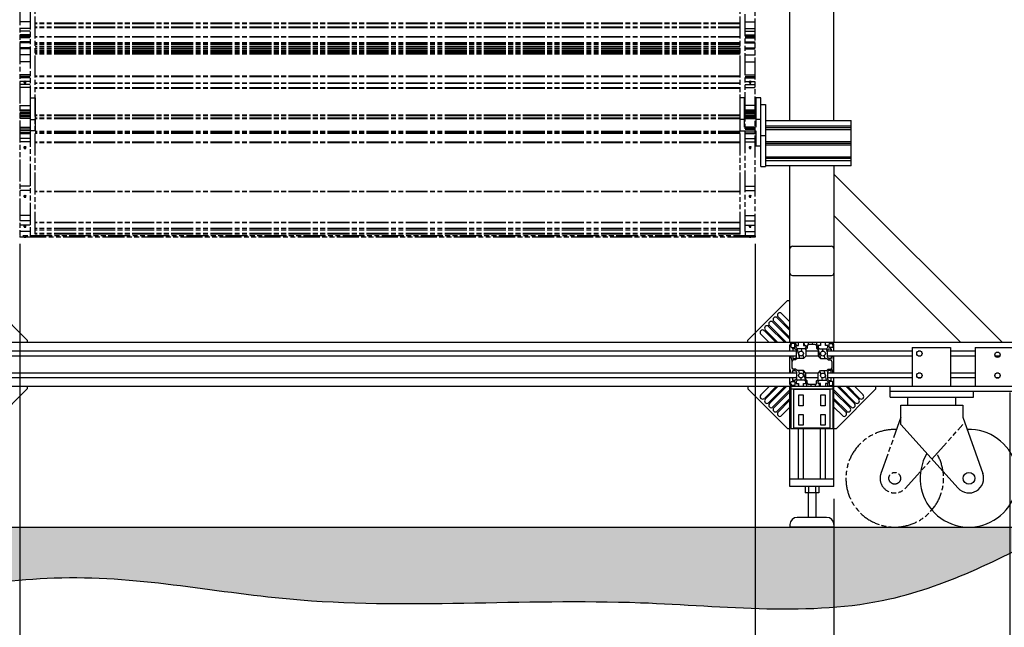
# Model space of a CAD drawing. Extents: x 0 to 11890, y 0 to 8410.
# Drawn here: x 1183 to 3200, y 1251 to 2496 of the extents above; entities that cross this region are included whole.
import ezdxf

# ---------------------------------------------------------------- set-up
doc = ezdxf.new("R2010")
doc.units = 0
doc.header["$LTSCALE"] = 100
doc.header["$MEASUREMENT"] = 0
doc.linetypes.add('PHANTOM', pattern=[0.8, 0.45, -0.05, 0.1, -0.05, 0.1, -0.05])
doc.layers.get('DEFPOINTS').update_dxf_attribs({"linetype": 'CONTINUOUS'})
for name, color, linetype in [('1', 6, 'CONTINUOUS'), ('6', 1, 'CONTINUOUS'), ('phant', 3, 'PHANTOM')]:
    doc.layers.add(name, color=color, linetype=linetype)
doc.styles.get("Standard").update_dxf_attribs({"font": 'romans.shx'})
doc.dimstyles.get("Standard").update_dxf_attribs({"dimscale": 10, "dimtxt": 4, "dimasz": 4, "dimexe": 2, "dimexo": 2, "dimgap": 2, "dimtad": 1, "dimdec": 0, "dimzin": 1, "dimdsep": 46, "dimtxsty": 'Standard', "dimcen": -7, "dimdle": 1.3, "dimclrd": 1, "dimclre": 3, "dimclrt": 4, "dimadec": 0, "dimazin": 0, "dimtfac": 1, "dimtdec": 0, "dimtofl": 0, "dimtmove": 0, "dimatfit": 3, "dimfxl": 0, "dimtolj": 1, "dimtzin": 1, "dimarcsym": 0})

# ---------------------------------------------------------------- blocks, each defined once
blk = doc.blocks.new('*D1')
at = {"layer": '6', "color": 3, "linetype": 'Continuous', "lineweight": -2, "ltscale": 10}
for p, q in [((1022.9, 1499.2), (1022.9, 917.5)), ((2850.9, 1499.2), (2850.9, 917.5))]:
    blk.add_line(p, q, dxfattribs=at)
at = {"layer": '6', "color": 1, "linetype": 'Continuous', "lineweight": -2, "ltscale": 10}
blk.add_line((1062.9, 937.5), (2810.9, 937.5), dxfattribs=at)
at = {"layer": '6', "color": 1, "linetype": 'Continuous', "ltscale": 10}
for points in [[(1062.9, 944.2), (1062.9, 930.8), (1022.9, 937.5)], [(2810.9, 944.2), (2810.9, 930.8), (2850.9, 937.5)]]:
    blk.add_solid(points, dxfattribs=at)
at = {"layer": 'DEFPOINTS', "color": 0, "linetype": 'Continuous', "ltscale": 10}
for p in [(1022.9, 1519.2), (2850.9, 1519.2), (2850.9, 937.5)]:
    blk.add_point(p, dxfattribs=at)
at = {"layer": '6', "color": 4, "linetype": 'Continuous', "ltscale": 10, "insert": (1890, 977.5), "char_height": 40, "attachment_point": 5}
blk.add_mtext('\\A1;1828', dxfattribs=at)
blk = doc.blocks.new('*D2')
at = {"layer": '6', "color": 3, "linetype": 'Continuous', "lineweight": -2, "ltscale": 10}
for p, q in [((3210.9, 1731.7), (3210.9, 917.5)), ((2850.9, 1514.2), (2850.9, 917.5))]:
    blk.add_line(p, q, dxfattribs=at)
at = {"layer": '6', "color": 1, "linetype": 'Continuous', "lineweight": -2, "ltscale": 10}
blk.add_line((2890.9, 937.5), (3170.9, 937.5), dxfattribs=at)
at = {"layer": '6', "color": 1, "linetype": 'Continuous', "ltscale": 10}
for points in [[(2890.9, 944.2), (2890.9, 930.8), (2850.9, 937.5)], [(3170.9, 944.2), (3170.9, 930.8), (3210.9, 937.5)]]:
    blk.add_solid(points, dxfattribs=at)
at = {"layer": 'DEFPOINTS', "color": 0, "linetype": 'Continuous', "ltscale": 10}
for p in [(3210.9, 1751.7), (2850.9, 1534.2), (3210.9, 937.5)]:
    blk.add_point(p, dxfattribs=at)
at = {"layer": '6', "color": 4, "linetype": 'Continuous', "ltscale": 10, "insert": (3032, 977.5), "char_height": 40, "attachment_point": 5}
blk.add_mtext('\\A1;360', dxfattribs=at)
blk = doc.blocks.new('*D6')
at = {"layer": '6', "color": 3, "linetype": 'Continuous', "lineweight": -2, "ltscale": 10}
for p, q in [((637.9, 1694.2), (637.9, 712.2)), ((3235.9, 1694.2), (3235.9, 712.2))]:
    blk.add_line(p, q, dxfattribs=at)
at = {"layer": '6', "color": 1, "linetype": 'Continuous', "lineweight": -2, "ltscale": 10}
blk.add_line((677.9, 732.2), (3195.9, 732.2), dxfattribs=at)
at = {"layer": '6', "color": 1, "linetype": 'Continuous', "ltscale": 10}
for points in [[(677.9, 738.9), (677.9, 725.6), (637.9, 732.2)], [(3195.9, 738.9), (3195.9, 725.6), (3235.9, 732.2)]]:
    blk.add_solid(points, dxfattribs=at)
at = {"layer": 'DEFPOINTS', "color": 0, "linetype": 'Continuous', "ltscale": 10}
for p in [(637.9, 1714.2), (3235.9, 1714.2), (3235.9, 732.2)]:
    blk.add_point(p, dxfattribs=at)
at = {"layer": '6', "color": 4, "linetype": 'Continuous', "ltscale": 10, "insert": (1910, 772.2), "char_height": 40, "attachment_point": 5}
blk.add_mtext('\\A1;2598', dxfattribs=at)
blk = doc.blocks.new('*D10')
at = {"layer": '6', "color": 3, "linetype": 'Continuous', "lineweight": -2, "ltscale": 10}
for p, q in [((1183.9, 2036.2), (1183.9, 1066.8)), ((2689.9, 2036.2), (2689.9, 1066.8))]:
    blk.add_line(p, q, dxfattribs=at)
at = {"layer": '6', "color": 1, "linetype": 'Continuous', "lineweight": -2, "ltscale": 10}
blk.add_line((2649.9, 1086.8), (1223.9, 1086.8), dxfattribs=at)
at = {"layer": '6', "color": 1, "linetype": 'Continuous', "ltscale": 10}
for points in [[(1223.9, 1093.5), (1223.9, 1080.1), (1183.9, 1086.8)], [(2649.9, 1093.5), (2649.9, 1080.1), (2689.9, 1086.8)]]:
    blk.add_solid(points, dxfattribs=at)
at = {"layer": 'DEFPOINTS', "color": 0, "linetype": 'Continuous', "ltscale": 10}
for p in [(1183.9, 2056.2), (2689.9, 2056.2), (1183.9, 1086.8)]:
    blk.add_point(p, dxfattribs=at)
at = {"layer": '6', "color": 4, "linetype": 'Continuous', "ltscale": 10, "insert": (1904, 1126.8), "char_height": 40, "attachment_point": 5}
blk.add_mtext('\\A1;1506', dxfattribs=at)

msp = doc.modelspace()

# ---------------------------------------------------------------- hatches: boundary and pattern name
at = {"layer": '6', "ltscale": 10}
h = msp.add_hatch(dxfattribs=at)
h.set_pattern_fill('AR-CONC', color=256, scale=10, style=0)
h.set_pattern_definition([(50, (-11940.975, -100.51), (71.72602, -6.27521), [7.5, -82.5]), (355, (-11940.975, -100.51), (-13.87513, 75.2192), [6, -66]), (100.4514, (-11935, -101.03), (57.85094, 68.94395), [6.37402, -70.1142]), (46.1842, (-11940.975, -80.51), (106.7241, -16.5519), [11.25, -123.75]), (96.6356, (-11932.08, -81.89), (93.4663, 97.4118), [9.561, -105.1713]), (351.1842, (-11940.97, -80.51), (93.4662, 97.41186), [9, -99]), (21, (-11930.975, -85.51), (59.6907, -40.2619), [7.5, -82.5]), (326, (-11930.975, -85.51), (24.33153, 72.515), [6, -66]), (71.4514, (-11926, -88.865), (84.02226, 32.25305), [6.37402, -70.1142]), (37.5, (-11940.975, -100.51), (1.215986, 33.289385), [0, -65.2, 0, -67, 0, -66.25]), (7.5, (-11940.975, -100.51), (26.30695, 39.44117), [0, -38.2, 0, -63.7, 0, -25.25]), (327.5, (-11963.275, -100.51), (53.382244, -2.255487), [0, -25, 0, -78, 0, -103.5]), (317.5, (-11973.275, -100.51), (58.31862, 10.0105), [0, -32.5, 0, -51.8, 0, -73.5])])
edge = h.paths.add_edge_path()
edge.add_line((625.3, 1456.2), (3315.6, 1456.2))
edge.add_spline(control_points=[(3315.6, 1456.2), (3201, 1396.2), (2932.6, 1255.6), (2381.6, 1326.7), (1811.7, 1272.1), (1271.4, 1390.5), (866.1, 1287), (682, 1416.4), (625.3, 1456.2)], knot_values=[0, 0, 0, 0, 380.112337, 890.384251, 1608.787111, 2093.00518, 2547.382894, 2749.435402, 2749.435402, 2749.435402, 2749.435402], degree=3, periodic=0)

# ---------------------------------------------------------------- linework, layer by layer
at = {"layer": '1', "linetype": 'Continuous'}
for p, q in [((2850.9, 2289.2), (2850.9, 3065.2)), ((2760.9, 2289.2), (2760.9, 3055.2)), ((1182.9, 2320.1), (1205.9, 2320.1)), ((1205.9, 2275.7), (1205.9, 2335.6)), ((1205.9, 2335.6), (1215.9, 2335.6)), ((1215.9, 2268), (1215.9, 2335.6)), ((2667.9, 2335.6), (2657.9, 2335.6)), ((2657.9, 2335.6), (2657.9, 2268)), ((2667.9, 2275.7), (2667.9, 2335.6)), ((2690.9, 2320.1), (2667.9, 2320.1)), ((2700.9, 2335.6), (2690.9, 2335.6)), ((2690.9, 2335.6), (2690.9, 2275.7)), ((2700.9, 2194.9), (2700.9, 2335.6)), ((2700.9, 2322.2), (2710.9, 2322.2)), ((2710.9, 2322.2), (2710.9, 2194.9)), ((1205.9, 2291.2), (1215.9, 2291.2)), ((2667.9, 2291.2), (2657.9, 2291.2)), ((2700.9, 2291.2), (2690.9, 2291.2)), ((2710.9, 2289.2), (2885.9, 2289.2)), ((2885.9, 2196.2), (2885.9, 2289.2)), ((1182.9, 2275.7), (1205.9, 2275.7)), ((1215.9, 2268), (1182.9, 2268)), ((2657.9, 2268), (2690.9, 2268)), ((2690.9, 2275.7), (2667.9, 2275.7)), ((2690.9, 2268), (2690.9, 2237.1)), ((2700.9, 2258.6), (2710.9, 2258.6)), ((2710.9, 2278), (2885.9, 2278)), ((2885.9, 2273.8), (2710.9, 2273.8)), ((2710.9, 2271), (2885.9, 2271)), ((2710.9, 2246.2), (2885.9, 2246.2)), ((2885.9, 2242), (2710.9, 2242)), ((2710.9, 2239.1), (2885.9, 2239.1)), ((2690.9, 2237.1), (2700.9, 2237.1)), ((2710.9, 2214.4), (2885.9, 2214.4)), ((2885.9, 2211.6), (2710.9, 2211.6)), ((2710.9, 2207.3), (2885.9, 2207.3)), ((2700.9, 2194.9), (2710.9, 2194.9)), ((2885.9, 2196.2), (2710.9, 2196.2)), ((2760.9, 1834.2), (2760.9, 2196.2)), ((2850.9, 2196.2), (2850.9, 1834.2)), ((3195.8, 1834.2), (2850.9, 2179.1)), ((2850.9, 2094.2), (3110.9, 1834.2)), ((2765.9, 2031.6), (2845.9, 2031.6)), ((2765.9, 1971.6), (2845.9, 1971.6)), ((1117.9, 1920.2), (1198.9, 1839.2)), ((2674.9, 1839.2), (2755.9, 1920.2)), ((2755.9, 1920.2), (2760.9, 1920.2)), ((2760.9, 1841.3), (2726.1, 1876.2)), ((2760.9, 1844.8), (2727.8, 1878)), ((2760.9, 1859), (2734.9, 1885)), ((2760.9, 1862.5), (2736.7, 1886.8)), ((2760.9, 1876.7), (2743.7, 1893.9)), ((2708.4, 1858.5), (2732.7, 1834.2)), ((2736.2, 1834.2), (2710.1, 1860.3)), ((2717.2, 1867.4), (2750.3, 1834.2)), ((2753.9, 1834.2), (2719, 1869.1)), ((1198.9, 1839.2), (1198.9, 1834.2)), ((2674.9, 1834.2), (2674.9, 1839.2)), ((2718.5, 1834.2), (2701.3, 1851.4)), ((3225.9, 1834.2), (647.9, 1834.2)), ((2773.9, 1816.7), (1099.9, 1816.7)), ((2760.9, 1816.7), (2760.9, 1829.2)), ((2762.9, 1829.2), (2762.9, 1825.2)), ((2764.3, 1831.7), (2763.8, 1833.7)), ((2763.9, 1824.2), (2769.9, 1824.2)), ((2769.9, 1832.2), (2765.9, 1832.2)), ((2767, 1821.7), (2766.4, 1824.2)), ((2771.1, 1821.7), (2766.9, 1821.7)), ((2766.9, 1821.7), (2766.9, 1816.7)), ((2770.9, 1825.2), (2770.9, 1831.2)), ((2773.9, 1818.9), (2771.1, 1821.7)), ((2773.9, 1828.2), (2772.3, 1834.2)), ((2773.4, 1828.2), (2778.4, 1828.2)), ((2773.4, 1824), (2773.4, 1828.2)), ((2776.2, 1821.2), (2773.4, 1824)), ((2773.9, 1804.5), (2773.9, 1818.9)), ((2781, 1801.7), (2775.6, 1821.9)), ((2790.7, 1821.2), (2776.2, 1821.2)), ((2778.4, 1828.2), (2778.4, 1834.2)), ((2785.8, 1816), (2784.4, 1821.2)), ((2788.4, 1834.2), (2788.4, 1828.2)), ((2788.4, 1828.2), (2793.4, 1828.2)), ((2791.1, 1828.2), (2789.5, 1834.2)), ((2793.4, 1824), (2790.7, 1821.2)), ((2793.4, 1819.4), (2792.5, 1823)), ((2793.4, 1828.2), (2793.4, 1824)), ((2796.4, 1822.7), (2793.4, 1819.7)), ((2793.4, 1819.7), (2793.4, 1806.7)), ((2818.4, 1816.7), (2793.4, 1816.7)), ((2796.4, 1827.2), (2796.4, 1822.7)), ((2799.2, 1830.2), (2798.1, 1834.2)), ((2812.4, 1830.2), (2799.4, 1830.2)), ((2807.7, 1830.2), (2806.7, 1834.2)), ((2824, 1801.7), (2815.3, 1834.2)), ((2815.4, 1827.2), (2815.4, 1822.7)), ((2815.4, 1822.7), (2818.4, 1819.7)), ((2823.4, 1828.2), (2818.4, 1828.2)), ((2818.4, 1828.2), (2818.4, 1824)), ((2818.4, 1824), (2821.2, 1821.2)), ((2818.4, 1819.7), (2818.4, 1806.7)), ((2821.2, 1821.2), (2835.6, 1821.2)), ((2823.4, 1834.2), (2823.4, 1828.2)), ((2828.6, 1816.6), (2827.4, 1821.2)), ((2833.4, 1828.2), (2833.4, 1834.2)), ((2834.1, 1828.2), (2833.4, 1830.6)), ((2838.4, 1828.2), (2833.4, 1828.2)), ((2835.6, 1821.2), (2838.4, 1824)), ((2837.9, 1813.8), (2835.9, 1821.5)), ((2837.9, 1818.9), (2840.7, 1821.7)), ((2837.9, 1804.5), (2837.9, 1818.9)), ((3010.9, 1816.7), (2837.9, 1816.7)), ((2838.4, 1824), (2838.4, 1828.2)), ((2840.7, 1821.7), (2844.9, 1821.7)), ((2840.9, 1825.2), (2840.9, 1831.2)), ((2841.6, 1832.1), (2841.1, 1834.2)), ((2841.9, 1832.2), (2845.9, 1832.2)), ((2847.9, 1824.2), (2841.9, 1824.2)), ((2844.4, 1821.7), (2843.8, 1824.2)), ((2844.9, 1821.7), (2844.9, 1816.7)), ((2845.8, 1816.7), (2844.9, 1819.8)), ((2848.9, 1829.2), (2848.9, 1825.2)), ((2850.7, 1830.3), (2850.5, 1831.3)), ((2850.9, 1816.7), (2850.9, 1829.2)), ((3010.9, 1824.2), (3089.9, 1824.2)), ((3010.9, 1824.2), (3010.9, 1744.2)), ((3028.2, 1816.7), (3023.7, 1816.7)), ((3089.9, 1824.2), (3089.9, 1744.2)), ((3139.9, 1816.7), (3089.9, 1816.7)), ((3139.9, 1824.2), (3235.9, 1824.2)), ((3139.9, 1824.2), (3139.9, 1744.2)), ((2773.9, 1806.7), (1099.9, 1806.7)), ((2760.9, 1771.7), (2760.9, 1806.7)), ((2765.2, 1796.6), (2762.4, 1806.7)), ((2764.9, 1795.7), (2764.9, 1782.7)), ((2767, 1806.7), (2767, 1801.7)), ((2767, 1801.7), (2771.2, 1801.7)), ((2772.4, 1798.7), (2767.9, 1798.7)), ((2771.2, 1801.7), (2773.9, 1804.5)), ((2773, 1799.3), (2772.1, 1802.7)), ((2775.4, 1801.7), (2772.4, 1798.7)), ((2788.5, 1801.7), (2775.4, 1801.7)), ((2789.3, 1802.6), (2787.6, 1809.1)), ((2793.4, 1806.7), (2788.5, 1801.7)), ((2818.4, 1806.7), (2793.4, 1806.7)), ((2818.4, 1806.7), (2823.4, 1801.7)), ((2823.4, 1801.7), (2836.4, 1801.7)), ((2832.6, 1801.7), (2831, 1807.6)), ((2836.4, 1801.7), (2839.4, 1798.7)), ((3010.9, 1806.7), (2837.9, 1806.7)), ((2840.7, 1801.7), (2837.9, 1804.5)), ((2839.4, 1798.7), (2843.9, 1798.7)), ((2844.9, 1801.7), (2840.7, 1801.7)), ((2842, 1798.7), (2841.2, 1801.7)), ((2844.9, 1806.7), (2844.9, 1801.7)), ((2846.9, 1795.7), (2846.9, 1782.7)), ((2850.9, 1797.4), (2848.4, 1806.7)), ((2850.9, 1771.7), (2850.9, 1806.7)), ((3028.2, 1806.7), (3023.7, 1806.7)), ((3139.9, 1806.7), (3089.9, 1806.7)), ((3190.8, 1806.7), (3181.1, 1806.7)), ((2763.2, 1771.7), (2760.9, 1780.2)), ((2767, 1776.7), (2771.2, 1776.7)), ((2767, 1771.7), (2767, 1776.7)), ((2772.4, 1779.7), (2767.9, 1779.7)), ((2770.5, 1776.7), (2769.7, 1779.7)), ((2771.2, 1776.7), (2773.9, 1774)), ((2775.4, 1776.7), (2772.4, 1779.7)), ((2788.5, 1776.7), (2775.4, 1776.7)), ((2780.7, 1770.8), (2779.1, 1776.7)), ((2796.4, 1744.2), (2787.7, 1776.7)), ((2793.4, 1771.8), (2788.5, 1776.7)), ((2818.4, 1771.8), (2823.4, 1776.7)), ((2824.1, 1769.1), (2822.4, 1775.7)), ((2823.4, 1776.7), (2836.4, 1776.7)), ((2832.7, 1769.2), (2830.7, 1776.7)), ((2836.4, 1776.7), (2839.4, 1779.7)), ((2840.7, 1776.7), (2837.9, 1774)), ((2839.6, 1775.6), (2838.7, 1779)), ((2839.4, 1779.7), (2843.9, 1779.7)), ((2844.9, 1776.7), (2840.7, 1776.7)), ((2844.9, 1771.7), (2844.9, 1776.7)), ((2849.2, 1771.7), (2846.6, 1781.5)), ((2773.9, 1771.7), (1099.9, 1771.7)), ((2773.9, 1761.7), (1099.9, 1761.7)), ((2760.9, 1749.2), (2760.9, 1761.7)), ((2763.9, 1754.2), (2769.9, 1754.2)), ((2766.9, 1757.8), (2765.9, 1761.7)), ((2766.9, 1756.7), (2766.9, 1761.7)), ((2771.1, 1756.7), (2766.9, 1756.7)), ((2767.9, 1754.2), (2767.2, 1756.7)), ((2773.9, 1759.5), (2771.1, 1756.7)), ((2776.2, 1757.2), (2773.4, 1754.4)), ((2773.4, 1754.4), (2773.4, 1750.2)), ((2773.9, 1774), (2773.9, 1759.5)), ((2775.8, 1756.8), (2773.9, 1763.8)), ((2790.7, 1757.2), (2776.2, 1757.2)), ((2784.3, 1757.2), (2783.1, 1761.9)), ((2793.4, 1754.5), (2790.7, 1757.2)), ((2793.4, 1758.7), (2793.4, 1771.8)), ((2818.4, 1771.7), (2793.4, 1771.7)), ((2818.4, 1761.7), (2793.4, 1761.7)), ((2796.4, 1755.7), (2793.4, 1758.7)), ((2793.4, 1750.3), (2793.4, 1754.5)), ((2796.4, 1751.2), (2796.4, 1755.7)), ((2815.4, 1755.7), (2818.4, 1758.7)), ((2815.4, 1751.2), (2815.4, 1755.7)), ((2819.2, 1755.3), (2818.3, 1758.6)), ((2818.4, 1758.7), (2818.4, 1771.8)), ((2818.4, 1754.5), (2821.2, 1757.2)), ((2818.4, 1750.3), (2818.4, 1754.5)), ((2821.2, 1757.2), (2835.6, 1757.2)), ((2827.3, 1757.2), (2825.9, 1762.6)), ((2836, 1756.9), (2833.4, 1766.6)), ((2835.6, 1757.2), (2838.4, 1754.4)), ((2837.9, 1774), (2837.9, 1759.5)), ((3010.9, 1771.7), (2837.9, 1771.7)), ((3010.9, 1761.7), (2837.9, 1761.7)), ((2837.9, 1759.5), (2840.7, 1756.7)), ((2838.4, 1754.4), (2838.4, 1750.2)), ((2840.7, 1756.7), (2844.9, 1756.7)), ((2847.9, 1754.2), (2841.9, 1754.2)), ((2845.3, 1754.2), (2844.6, 1756.7)), ((2844.9, 1756.7), (2844.9, 1761.7)), ((2850.9, 1749.2), (2850.9, 1761.7)), ((3028.2, 1771.7), (3023.7, 1771.7)), ((3028.2, 1761.7), (3023.7, 1761.7)), ((3139.9, 1771.7), (3089.9, 1771.7)), ((3139.9, 1761.7), (3089.9, 1761.7)), ((3188.2, 1771.7), (3183.7, 1771.7)), ((3188.2, 1761.7), (3183.7, 1761.7)), ((2762.9, 1744.2), (1027.9, 1744.2)), ((1198.9, 1739.2), (1117.9, 1658.2)), ((1198.9, 1744.2), (1198.9, 1739.2)), ((2674.9, 1744.2), (2674.9, 1739.2)), ((2674.9, 1739.2), (2755.9, 1658.2)), ((2718.5, 1744.2), (2701.3, 1727)), ((2708.4, 1719.9), (2732.7, 1744.2)), ((2736.2, 1744.2), (2710.1, 1718.2)), ((2717.2, 1711.1), (2750.3, 1744.2)), ((2753.9, 1744.2), (2719, 1709.3)), ((2760.9, 1737.2), (2726.1, 1702.3)), ((2760.9, 1539.2), (2760.9, 1744.2)), ((2762.9, 1749.2), (2762.9, 1753.2)), ((2762.9, 1744.2), (2762.9, 1658.2)), ((2762.9, 1739.2), (2848.9, 1739.2)), ((2769.9, 1746.2), (2765.9, 1746.2)), ((3225.9, 1744.2), (2765.9, 1744.2)), ((2842.9, 1738.2), (2768.9, 1738.2)), ((2768.9, 1659.2), (2768.9, 1738.2)), ((2770.6, 1744.2), (2770, 1746.3)), ((2770.9, 1753.2), (2770.9, 1747.2)), ((2773.4, 1750.2), (2778.4, 1750.2)), ((2778.4, 1747), (2777.6, 1750.2)), ((2778.4, 1750.2), (2778.4, 1744.2)), ((2788.4, 1750.3), (2793.4, 1750.3)), ((2788.4, 1744.2), (2788.4, 1750.3)), ((2812.4, 1748.2), (2799.4, 1748.2)), ((2805, 1744.2), (2803.9, 1748.2)), ((2813.6, 1744.2), (2812.5, 1748.2)), ((2823.4, 1750.3), (2818.4, 1750.3)), ((2822.2, 1744.2), (2820.6, 1750.3)), ((2823.4, 1744.2), (2823.4, 1750.3)), ((2838.4, 1750.2), (2833.4, 1750.2)), ((2833.4, 1750.2), (2833.4, 1744.2)), ((2839.4, 1744.2), (2837.8, 1750.2)), ((2840.9, 1753.2), (2840.9, 1747.2)), ((2841.9, 1746.2), (2845.9, 1746.2)), ((2842.9, 1659.2), (2842.9, 1738.2)), ((2847.9, 1744.6), (2847.4, 1746.6)), ((2848.9, 1749.2), (2848.9, 1753.2)), ((2848.9, 1744.2), (2848.9, 1658.2)), ((2850.9, 1539.2), (2850.9, 1744.2)), ((2850.9, 1737.2), (2885.8, 1702.3)), ((2855.9, 1658.2), (2936.9, 1739.2)), ((2858, 1744.2), (2892.9, 1709.3)), ((2861.6, 1744.2), (2894.7, 1711.1)), ((2875.7, 1744.2), (2901.7, 1718.2)), ((2879.2, 1744.2), (2903.5, 1719.9)), ((2893.4, 1744.2), (2910.6, 1727)), ((2936.9, 1739.2), (2936.9, 1744.2)), ((2965.9, 1722.2), (2965.9, 1744.2)), ((3235.9, 1734.2), (2965.9, 1734.2)), ((3136.9, 1722.2), (3136.9, 1734.2)), ((2760.9, 1733.6), (2727.8, 1700.5)), ((2760.9, 1719.5), (2734.9, 1693.4)), ((2760.9, 1715.9), (2736.7, 1691.7)), ((2779.1, 1727.2), (2787.8, 1727.2)), ((2779.1, 1704.7), (2779.1, 1727.2)), ((2787.8, 1727.2), (2787.8, 1704.7)), ((2824.1, 1727.2), (2832.8, 1727.2)), ((2824.1, 1704.7), (2824.1, 1727.2)), ((2832.8, 1727.2), (2832.8, 1704.7)), ((2884.1, 1700.5), (2850.9, 1733.6)), ((2850.9, 1719.5), (2877, 1693.4)), ((2875.2, 1691.7), (2850.9, 1715.9)), ((2965.9, 1722.2), (3136.9, 1722.2)), ((3002.5, 1706.2), (3002.5, 1722.2)), ((3100.4, 1706.2), (3100.4, 1722.2)), ((2760.9, 1701.8), (2743.7, 1684.6)), ((2787.8, 1704.7), (2779.1, 1704.7)), ((2832.8, 1704.7), (2824.1, 1704.7)), ((2850.9, 1701.8), (2868.2, 1684.6)), ((2987.9, 1706.2), (3114.9, 1706.2)), ((2987.9, 1666.2), (2987.9, 1706.2)), ((3114.9, 1706.2), (3114.9, 1681.2)), ((2779.1, 1687.2), (2787.8, 1687.2)), ((2779.1, 1664.7), (2779.1, 1687.2)), ((2787.8, 1687.2), (2787.8, 1664.7)), ((2824.1, 1687.2), (2832.8, 1687.2)), ((2824.1, 1664.7), (2824.1, 1687.2)), ((2832.8, 1687.2), (2832.8, 1664.7)), ((3114.9, 1681.2), (3155.7, 1566.3)), ((2755.9, 1658.2), (2760.9, 1658.2)), ((2762.9, 1658.2), (2848.9, 1658.2)), ((2842.9, 1659.2), (2768.9, 1659.2)), ((2778.4, 1554.2), (2778.4, 1658.2)), ((2787.8, 1664.7), (2779.1, 1664.7)), ((2788.4, 1554.2), (2788.4, 1658.2)), ((2823.4, 1554.2), (2823.4, 1658.2)), ((2832.8, 1664.7), (2824.1, 1664.7)), ((2833.4, 1554.2), (2833.4, 1658.2)), ((2850.9, 1658.2), (2855.9, 1658.2)), ((3105.2, 1536.1), (2987.9, 1666.2)), ((2850.9, 1554.2), (2760.9, 1554.2)), ((2850.9, 1539.2), (2760.9, 1539.2)), ((2792.1, 1539.2), (2792.1, 1526.2)), ((2799, 1539.2), (2799, 1526.2)), ((2812.9, 1539.2), (2812.9, 1526.2)), ((2819.8, 1539.2), (2819.8, 1526.2)), ((2819.8, 1526.2), (2792.1, 1526.2)), ((2797.9, 1526.2), (2797.9, 1476.2)), ((2813.9, 1526.2), (2813.9, 1476.2)), ((2835.9, 1476.2), (2775.9, 1476.2)), ((2760.9, 1461.2), (2760.9, 1456.2)), ((2850.9, 1456.2), (2760.9, 1456.2)), ((2850.9, 1461.2), (2850.9, 1456.2))]:
    msp.add_line(p, q, dxfattribs=at)
for centre, radius in [((2783.4, 1811.7), 5), ((2828.4, 1811.7), 5), ((3025.9, 1811.7), 5.5), ((3185.9, 1809.2), 5.5), ((2783.4, 1766.7), 5), ((2828.4, 1766.7), 5), ((3025.9, 1766.7), 5.5), ((3185.9, 1766.7), 5.5), ((3127.4, 1556.2), 12)]:
    msp.add_circle(centre, radius, dxfattribs=at)
for centre, radius, start, end in [((2765.9, 2026.6), 5, 90, 180), ((2845.9, 2026.6), 5, 0, 90), ((2765.9, 1976.6), 5, 180, 270), ((2845.9, 1976.6), 5, 270, 0), ((2722.5, 1872.7), 5, 45, 225), ((2731.4, 1881.5), 5, 45, 225), ((2740.2, 1890.3), 5, 45, 225), ((2704.8, 1855), 5, 45, 225), ((2713.7, 1863.8), 5, 45, 225), ((2765.9, 1829.2), 5, 90, 180), ((2765.9, 1829.2), 3, 90, 180), ((2763.9, 1825.2), 1, 180, 270), ((2769.9, 1831.2), 1, 0, 90), ((2769.9, 1825.2), 1, 270, 0), ((2799.4, 1827.2), 3, 90, 180), ((2812.4, 1827.2), 3, 0, 90), ((2841.9, 1831.2), 1, 90, 180), ((2841.9, 1825.2), 1, 180, 270), ((2845.9, 1829.2), 5, 0, 90), ((2845.9, 1829.2), 3, 0, 90), ((2847.9, 1825.2), 1, 270, 0), ((2767.9, 1795.7), 3, 90, 180), ((2843.9, 1795.7), 3, 0, 90), ((2767.9, 1782.7), 3, 180, 270), ((2843.9, 1782.7), 3, 270, 0), ((2763.9, 1753.2), 1, 90, 180), ((2769.9, 1753.2), 1, 0, 90), ((2841.9, 1753.2), 1, 90, 180), ((2847.9, 1753.2), 1, 0, 90), ((2765.9, 1749.2), 5, 180, 270), ((2765.9, 1749.2), 3, 180, 270), ((2769.9, 1747.2), 1, 270, 0), ((2799.4, 1751.2), 3, 180, 270), ((2812.4, 1751.2), 3, 270, 0), ((2841.9, 1747.2), 1, 180, 270), ((2845.9, 1749.2), 3, 270, 0), ((2845.9, 1749.2), 5, 270, 0), ((2704.8, 1723.5), 5, 135, 315), ((2713.7, 1714.6), 5, 135, 315), ((2898.2, 1714.6), 5, 225, 45), ((2907.1, 1723.5), 5, 225, 45), ((2722.5, 1705.8), 5, 135, 315), ((2731.4, 1697), 5, 135, 315), ((2880.5, 1697), 5, 225, 45), ((2889.4, 1705.8), 5, 225, 45), ((2740.2, 1688.1), 5, 135, 315), ((2871.7, 1688.1), 5, 225, 45), ((3127.4, 1556.2), 100, 149.4944, 92.0361), ((3127.4, 1556.2), 30, 222.0211, 19.5268), ((2775.9, 1461.2), 15, 90, 180), ((2835.9, 1461.2), 15, 0, 90)]:
    msp.add_arc(centre, radius, start, end, dxfattribs=at)
at = {"layer": '6', "ltscale": 10}
msp.add_line((625.3, 1456.2), (3315.6, 1456.2), dxfattribs=at)
msp.add_spline([(625.3, 1456.2), (800, 1354.6), (1254.3, 1352.1), (1736.6, 1309), (2455, 1301.4), (2965.2, 1309), (3315.6, 1456.2)], degree=3, dxfattribs=at)
at = {"layer": 'phant', "linetype": 'PHANTOM'}
for p, q in [((1183.9, 4209.2), (1183.9, 2053.2)), ((1204.9, 4200.5), (1204.9, 2062)), ((2668.9, 2062), (2668.9, 4200.5)), ((2689.9, 2053.2), (2689.9, 4209.2)), ((1214.9, 2057.3), (1214.9, 4185.1)), ((2658.9, 2057.3), (2658.9, 4185.1)), ((1204.9, 2491.1), (1183.9, 2491.1)), ((2658.9, 2488.4), (1214.9, 2488.4)), ((2658.9, 2487.2), (1214.9, 2487.2)), ((2658.9, 2480.4), (1214.9, 2480.4)), ((2668.9, 2491.1), (2689.9, 2491.1)), ((1204.9, 2477.9), (1183.9, 2477.9)), ((1204.9, 2472.3), (1183.9, 2472.3)), ((1204.9, 2464.7), (1183.9, 2464.7)), ((1204.9, 2462.6), (1183.9, 2462.6)), ((1204.9, 2461.5), (1183.9, 2461.5)), ((2658.9, 2479.2), (1214.9, 2479.2)), ((2658.9, 2460.7), (1214.9, 2460.7)), ((2668.9, 2477.9), (2689.9, 2477.9)), ((2668.9, 2472.3), (2689.9, 2472.3)), ((2668.9, 2464.7), (2689.9, 2464.7)), ((2668.9, 2462.6), (2689.9, 2462.6)), ((2668.9, 2461.5), (2689.9, 2461.5)), ((1204.9, 2458.3), (1183.9, 2458.3)), ((1204.9, 2450.4), (1183.9, 2450.4)), ((1204.9, 2449.6), (1183.9, 2449.6)), ((1204.9, 2448.4), (1183.9, 2448.4)), ((2658.9, 2459.5), (1214.9, 2459.5)), ((2658.9, 2447.9), (1214.9, 2447.9)), ((2658.9, 2446.7), (1214.9, 2446.7)), ((2658.9, 2446.2), (1214.9, 2446.2)), ((2658.9, 2445), (1214.9, 2445)), ((2658.9, 2440.7), (1214.9, 2440.7)), ((2668.9, 2458.3), (2689.9, 2458.3)), ((2668.9, 2450.4), (2689.9, 2450.4)), ((2668.9, 2449.6), (2689.9, 2449.6)), ((2668.9, 2448.4), (2689.9, 2448.4)), ((1204.9, 2438.3), (1183.9, 2438.3)), ((1204.9, 2435.8), (1183.9, 2435.8)), ((1204.9, 2423.5), (1183.9, 2423.5)), ((2658.9, 2439.5), (1214.9, 2439.5)), ((2658.9, 2436.1), (1214.9, 2436.1)), ((2658.9, 2432.8), (1214.9, 2432.8)), ((2658.9, 2430.1), (1214.9, 2430.1)), ((2658.9, 2428.9), (1214.9, 2428.9)), ((2658.9, 2426.7), (1214.9, 2426.7)), ((2658.9, 2425.1), (1214.9, 2425.1)), ((2668.9, 2438.3), (2689.9, 2438.3)), ((2668.9, 2435.8), (2689.9, 2435.8)), ((2668.9, 2423.5), (2689.9, 2423.5)), ((1204.9, 2409.5), (1183.9, 2409.5)), ((2668.9, 2409.5), (2689.9, 2409.5)), ((1204.9, 2383), (1183.9, 2383)), ((2658.9, 2379.7), (1214.9, 2379.7)), ((2668.9, 2383), (2689.9, 2383)), ((1204.9, 2379.1), (1183.9, 2379.1)), ((1204.9, 2376.6), (1183.9, 2376.6)), ((1204.9, 2368.9), (1183.9, 2368.9)), ((1204.9, 2363), (1183.9, 2363)), ((1192.8, 2366.8), (1192.8, 2369)), ((1192.9, 2368.6), (1192.9, 2369)), ((1192.9, 2367.2), (1192.9, 2366.8)), ((1193.5, 2369.9), (1194.4, 2370.1)), ((1195.4, 2368.1), (1194.4, 2367.8)), ((1195.4, 2367.8), (1194.4, 2368)), ((1196, 2369.3), (1196, 2369)), ((1196, 2366.8), (1196, 2369)), ((2658.9, 2378.5), (1214.9, 2378.5)), ((2658.9, 2365.8), (1214.9, 2365.8)), ((2658.9, 2364.6), (1214.9, 2364.6)), ((2668.9, 2379.1), (2689.9, 2379.1)), ((2668.9, 2376.6), (2689.9, 2376.6)), ((2668.9, 2368.9), (2689.9, 2368.9)), ((2668.9, 2363), (2689.9, 2363)), ((2677.8, 2366.8), (2677.8, 2369)), ((2677.9, 2368.6), (2677.9, 2369)), ((2677.9, 2367.2), (2677.9, 2366.8)), ((2678.5, 2369.9), (2679.4, 2370.1)), ((2680.4, 2368.1), (2679.4, 2367.8)), ((2680.4, 2367.8), (2679.4, 2368)), ((2681, 2369.3), (2681, 2369)), ((2681, 2366.8), (2681, 2369)), ((1204.9, 2356.4), (1183.9, 2356.4)), ((2658.9, 2355.7), (1214.9, 2355.7)), ((2658.9, 2354.5), (1214.9, 2354.5)), ((2668.9, 2356.4), (2689.9, 2356.4)), ((1183.9, 2310.7), (1204.9, 2310.7)), ((1204.9, 2309.9), (1183.9, 2309.9)), ((1183.9, 2307.2), (1204.9, 2307.2)), ((1204.9, 2304.3), (1183.9, 2304.3)), ((1183.9, 2304.3), (1204.9, 2304.3)), ((1183.9, 2300.8), (1204.9, 2300.8)), ((2658.9, 2300.2), (1214.9, 2300.2)), ((2658.9, 2299), (1214.9, 2299)), ((2668.9, 2310.7), (2689.9, 2310.7)), ((2668.9, 2309.9), (2689.9, 2309.9)), ((2668.9, 2307.2), (2689.9, 2307.2)), ((2668.9, 2304.3), (2689.9, 2304.3)), ((2668.9, 2304.3), (2689.9, 2304.3)), ((2668.9, 2300.8), (2689.9, 2300.8)), ((1183.9, 2298), (1204.9, 2298)), ((1204.9, 2297.4), (1183.9, 2297.4)), ((1183.9, 2294.5), (1204.9, 2294.5)), ((1204.9, 2293.1), (1183.9, 2293.1)), ((2658.9, 2293.6), (1214.9, 2293.6)), ((2658.9, 2292.4), (1214.9, 2292.4)), ((2668.9, 2298), (2689.9, 2298)), ((2668.9, 2297.4), (2689.9, 2297.4)), ((2668.9, 2294.5), (2689.9, 2294.5)), ((2668.9, 2293.1), (2689.9, 2293.1)), ((1204.9, 2274.5), (1183.9, 2274.5)), ((1183.9, 2272), (1204.9, 2272)), ((1204.9, 2271.3), (1183.9, 2271.3)), ((1204.9, 2264), (1183.9, 2264)), ((1204.9, 2262), (1183.9, 2262)), ((2658.9, 2266.3), (1214.9, 2266.3)), ((2658.9, 2265.4), (1214.9, 2265.4)), ((2658.9, 2265.2), (1214.9, 2265.2)), ((2658.9, 2265.1), (1214.9, 2265.1)), ((2658.9, 2264.2), (1214.9, 2264.2)), ((2658.9, 2264), (1214.9, 2264)), ((2658.9, 2263.8), (1214.9, 2263.8)), ((2658.9, 2262.6), (1214.9, 2262.6)), ((2668.9, 2274.5), (2689.9, 2274.5)), ((2689.9, 2272), (2668.9, 2272)), ((2668.9, 2271.3), (2689.9, 2271.3)), ((2668.9, 2264), (2689.9, 2264)), ((2689.9, 2262), (2668.9, 2262)), ((1204.9, 2252), (1183.9, 2252)), ((1204.9, 2245.5), (1183.9, 2245.5)), ((2658.9, 2244.9), (1214.9, 2244.9)), ((2658.9, 2243.7), (1214.9, 2243.7)), ((2668.9, 2252), (2689.9, 2252)), ((2668.9, 2245.5), (2689.9, 2245.5)), ((1192.8, 2232.4), (1192.8, 2234.9)), ((1192.9, 2234.6), (1192.9, 2234.9)), ((1192.9, 2232.7), (1192.9, 2232.4)), ((1193.5, 2235.6), (1194.4, 2235.8)), ((1195.4, 2234.2), (1194.4, 2234)), ((1195.4, 2233.1), (1194.4, 2233.3)), ((1196, 2235.2), (1196, 2234.9)), ((1196, 2232.4), (1196, 2234.9)), ((2677.8, 2232.4), (2677.8, 2234.9)), ((2677.9, 2234.6), (2677.9, 2234.9)), ((2677.9, 2232.7), (2677.9, 2232.4)), ((2678.5, 2235.6), (2679.4, 2235.8)), ((2680.4, 2234.2), (2679.4, 2234)), ((2680.4, 2233.1), (2679.4, 2233.3)), ((2681, 2235.2), (2681, 2234.9)), ((2681, 2232.4), (2681, 2234.9)), ((1204.9, 2154.6), (1183.9, 2154.6)), ((1204.9, 2145.7), (1183.9, 2145.7)), ((2658.9, 2143.9), (1214.9, 2143.9)), ((2658.9, 2142.7), (1214.9, 2142.7)), ((2668.9, 2154.6), (2689.9, 2154.6)), ((2668.9, 2145.7), (2689.9, 2145.7)), ((1192.8, 2132.5), (1192.8, 2135.3)), ((1192.9, 2135.1), (1192.9, 2135.3)), ((1192.9, 2132.7), (1192.9, 2132.5)), ((1193.5, 2135.8), (1194.4, 2135.9)), ((1195.4, 2134.8), (1194.4, 2134.7)), ((1195.4, 2133), (1194.4, 2133.1)), ((1196, 2135.5), (1196, 2135.3)), ((1196, 2132.5), (1196, 2135.3)), ((2677.8, 2132.5), (2677.8, 2135.3)), ((2677.9, 2135.1), (2677.9, 2135.3)), ((2677.9, 2132.7), (2677.9, 2132.5)), ((2678.5, 2135.8), (2679.4, 2135.9)), ((2680.4, 2134.8), (2679.4, 2134.7)), ((2680.4, 2133), (2679.4, 2133.1)), ((2681, 2135.5), (2681, 2135.3)), ((2681, 2132.5), (2681, 2135.3)), ((1204.9, 2094.6), (1183.9, 2094.6)), ((1204.9, 2083.8), (1183.9, 2083.8)), ((2658.9, 2080.5), (1214.9, 2080.5)), ((2658.9, 2079.3), (1214.9, 2079.3)), ((2668.9, 2094.6), (2689.9, 2094.6)), ((2668.9, 2083.8), (2689.9, 2083.8)), ((1204.9, 2074.4), (1183.9, 2074.4)), ((1204.9, 2061.9), (1183.9, 2061.9)), ((1192.8, 2071), (1192.8, 2073.9)), ((1192.9, 2073.8), (1192.9, 2073.9)), ((1192.9, 2071.1), (1192.9, 2071)), ((1193.5, 2074.2), (1194.4, 2074.3)), ((1195.4, 2073.7), (1194.4, 2073.6)), ((1195.4, 2071.3), (1194.4, 2071.3)), ((1196, 2074), (1196, 2073.9)), ((1196, 2071), (1196, 2073.9)), ((1204.9, 2062), (1204.9, 2053.2)), ((2658.9, 2068), (1214.9, 2068)), ((2658.9, 2064.8), (1214.9, 2064.8)), ((2658.9, 2057.3), (1214.9, 2057.3)), ((1214.9, 2056.1), (1214.9, 2057.3)), ((2658.9, 2056.1), (2658.9, 2057.3)), ((2668.9, 2074.4), (2689.9, 2074.4)), ((2668.9, 2062), (2668.9, 2053.2)), ((2668.9, 2061.9), (2689.9, 2061.9)), ((2677.8, 2071), (2677.8, 2073.9)), ((2677.9, 2073.8), (2677.9, 2073.9)), ((2677.9, 2071.1), (2677.9, 2071)), ((2678.5, 2074.2), (2679.4, 2074.3)), ((2680.4, 2073.7), (2679.4, 2073.6)), ((2680.4, 2071.3), (2679.4, 2071.3)), ((2681, 2074), (2681, 2073.9)), ((2681, 2071), (2681, 2073.9)), ((2689.9, 2053.2), (1183.9, 2053.2)), ((1183.9, 2053.2), (1183.9, 2050.2)), ((1192.8, 2050.2), (1183.9, 2050.2)), ((1193.6, 2053.2), (1192.8, 2053.2)), ((1192.8, 2050.2), (1192.8, 2053.2)), ((1192.8, 2050.2), (1194.4, 2050.2)), ((1194.4, 2053.2), (1193.6, 2053.2)), ((1196, 2053.2), (1194.4, 2053.2)), ((1194.4, 2050.2), (1196, 2050.2)), ((1196, 2050.2), (1196, 2053.2)), ((2677.8, 2050.2), (1196, 2050.2)), ((2658.9, 2056.1), (1214.9, 2056.1)), ((2678.6, 2053.2), (2677.8, 2053.2)), ((2677.8, 2050.2), (2677.8, 2053.2)), ((2677.8, 2050.2), (2679.4, 2050.2)), ((2679.4, 2053.2), (2678.6, 2053.2)), ((2681, 2053.2), (2679.4, 2053.2)), ((2679.4, 2050.2), (2681, 2050.2)), ((2681, 2050.2), (2681, 2053.2)), ((2689.9, 2050.2), (2681, 2050.2)), ((2689.9, 2053.2), (2689.9, 2050.2)), ((2987.9, 1681.2), (2947.2, 1566.3)), ((2997.7, 1536.1), (3114.9, 1666.2))]:
    msp.add_line(p, q, dxfattribs=at)
for points in [[(1192.9, 2369), (1192.9, 2369.3), (1193.5, 2369.9)], [(1194.4, 2367.8), (1193.5, 2368.1), (1192.9, 2368.6)], [(1194.4, 2368), (1193.5, 2367.8), (1192.9, 2367.2)], [(1192.9, 2366.8), (1192.9, 2366.5), (1193.5, 2365.9), (1194.4, 2365.7)], [(1194.4, 2370.1), (1195.4, 2369.9), (1196, 2369.3)], [(1194.4, 2365.7), (1195.4, 2365.9), (1196, 2366.5), (1196, 2366.8)], [(1196, 2369), (1196, 2368.6), (1195.4, 2368.1)], [(1196, 2366.8), (1196, 2367.2), (1195.4, 2367.8)], [(2677.9, 2369), (2677.9, 2369.3), (2678.5, 2369.9)], [(2679.4, 2367.8), (2678.5, 2368.1), (2677.9, 2368.6)], [(2679.4, 2368), (2678.5, 2367.8), (2677.9, 2367.2)], [(2677.9, 2366.8), (2677.9, 2366.5), (2678.5, 2365.9), (2679.4, 2365.7)], [(2679.4, 2370.1), (2680.4, 2369.9), (2681, 2369.3)], [(2679.4, 2365.7), (2680.4, 2365.9), (2681, 2366.5), (2681, 2366.8)], [(2681, 2369), (2681, 2368.6), (2680.4, 2368.1)], [(2681, 2366.8), (2681, 2367.2), (2680.4, 2367.8)], [(1192.9, 2234.9), (1192.9, 2235.2), (1193.5, 2235.6)], [(1194.4, 2234), (1193.5, 2234.2), (1192.9, 2234.6)], [(1194.4, 2233.3), (1193.5, 2233.1), (1192.9, 2232.7)], [(1192.9, 2232.4), (1192.9, 2232.1), (1193.5, 2231.7), (1194.4, 2231.5)], [(1194.4, 2235.8), (1195.4, 2235.6), (1196, 2235.2)], [(1194.4, 2231.5), (1195.4, 2231.7), (1196, 2232.1), (1196, 2232.4)], [(1196, 2234.9), (1196, 2234.6), (1195.4, 2234.2)], [(1196, 2232.4), (1196, 2232.7), (1195.4, 2233.1)], [(2677.9, 2234.9), (2677.9, 2235.2), (2678.5, 2235.6)], [(2679.4, 2234), (2678.5, 2234.2), (2677.9, 2234.6)], [(2679.4, 2233.3), (2678.5, 2233.1), (2677.9, 2232.7)], [(2677.9, 2232.4), (2677.9, 2232.1), (2678.5, 2231.7), (2679.4, 2231.5)], [(2679.4, 2235.8), (2680.4, 2235.6), (2681, 2235.2)], [(2679.4, 2231.5), (2680.4, 2231.7), (2681, 2232.1), (2681, 2232.4)], [(2681, 2234.9), (2681, 2234.6), (2680.4, 2234.2)], [(2681, 2232.4), (2681, 2232.7), (2680.4, 2233.1)], [(1192.9, 2135.3), (1192.9, 2135.5), (1193.5, 2135.8)], [(1194.4, 2134.7), (1193.5, 2134.8), (1192.9, 2135.1)], [(1194.4, 2133.1), (1193.5, 2133), (1192.9, 2132.7)], [(1192.9, 2132.5), (1192.9, 2132.3), (1193.5, 2132), (1194.4, 2131.9)], [(1194.4, 2135.9), (1195.4, 2135.8), (1196, 2135.5)], [(1194.4, 2131.9), (1195.4, 2132), (1196, 2132.3), (1196, 2132.5)], [(1196, 2135.3), (1196, 2135.1), (1195.4, 2134.8)], [(1196, 2132.5), (1196, 2132.7), (1195.4, 2133)], [(2677.9, 2135.3), (2677.9, 2135.5), (2678.5, 2135.8)], [(2679.4, 2134.7), (2678.5, 2134.8), (2677.9, 2135.1)], [(2679.4, 2133.1), (2678.5, 2133), (2677.9, 2132.7)], [(2677.9, 2132.5), (2677.9, 2132.3), (2678.5, 2132), (2679.4, 2131.9)], [(2679.4, 2135.9), (2680.4, 2135.8), (2681, 2135.5)], [(2679.4, 2131.9), (2680.4, 2132), (2681, 2132.3), (2681, 2132.5)], [(2681, 2135.3), (2681, 2135.1), (2680.4, 2134.8)], [(2681, 2132.5), (2681, 2132.7), (2680.4, 2133)], [(1192.9, 2073.9), (1192.9, 2074), (1193.5, 2074.2)], [(1194.4, 2073.6), (1193.5, 2073.7), (1192.9, 2073.8)], [(1194.4, 2071.3), (1193.5, 2071.3), (1192.9, 2071.1)], [(1192.9, 2071), (1192.9, 2070.9), (1193.5, 2070.8), (1194.4, 2070.7)], [(1194.4, 2074.3), (1195.4, 2074.2), (1196, 2074)], [(1194.4, 2070.7), (1195.4, 2070.8), (1196, 2070.9), (1196, 2071)], [(1196, 2073.9), (1196, 2073.8), (1195.4, 2073.7)], [(1196, 2071), (1196, 2071.1), (1195.4, 2071.3)], [(2677.9, 2073.9), (2677.9, 2074), (2678.5, 2074.2)], [(2679.4, 2073.6), (2678.5, 2073.7), (2677.9, 2073.8)], [(2679.4, 2071.3), (2678.5, 2071.3), (2677.9, 2071.1)], [(2677.9, 2071), (2677.9, 2070.9), (2678.5, 2070.8), (2679.4, 2070.7)], [(2679.4, 2074.3), (2680.4, 2074.2), (2681, 2074)], [(2679.4, 2070.7), (2680.4, 2070.8), (2681, 2070.9), (2681, 2071)], [(2681, 2073.9), (2681, 2073.8), (2680.4, 2073.7)], [(2681, 2071), (2681, 2071.1), (2680.4, 2071.3)]]:
    msp.add_lwpolyline(points, dxfattribs=at)
msp.add_circle((2975.4, 1556.2), 12, dxfattribs=at)
for radius, start, end in [(100, 87.9639, 30.5056), (30, 160.4732, 317.9789)]:
    msp.add_arc((2975.4, 1556.2), radius, start, end, dxfattribs=at)

# ---------------------------------------------------------------- dimensions: what is measured, and where the dimension line sits
at = {"layer": '6', "color": 2, "linetype": 'Continuous'}
dim = msp.add_linear_dim(base=(1183.9, 1086.8), p1=(2689.9, 2056.2), p2=(1183.9, 2056.2), angle=180, dimstyle='Standard', dxfattribs=at)
dim.commit()
dim.dimension.update_dxf_attribs({"geometry": '*D10', "text_midpoint": (1904, 1086.8), "dimtype": 160})
for base, p1, p2, picture, middle in [((3210.9, 937.5), (2850.9, 1534.2), (3210.9, 1751.7), '*D2', (3032, 937.5)), ((3235.9, 732.2), (637.9, 1714.2), (3235.9, 1714.2), '*D6', (1910, 732.2)), ((2850.9, 937.5), (1022.9, 1519.2), (2850.9, 1519.2), '*D1', (1890, 937.5))]:
    dim = msp.add_linear_dim(base=base, p1=p1, p2=p2, dimstyle='Standard', dxfattribs=at)
    dim.commit()
    dim.dimension.update_dxf_attribs({"geometry": picture, "text_midpoint": middle, "dimtype": 160})

doc.saveas('drawing.dxf')
